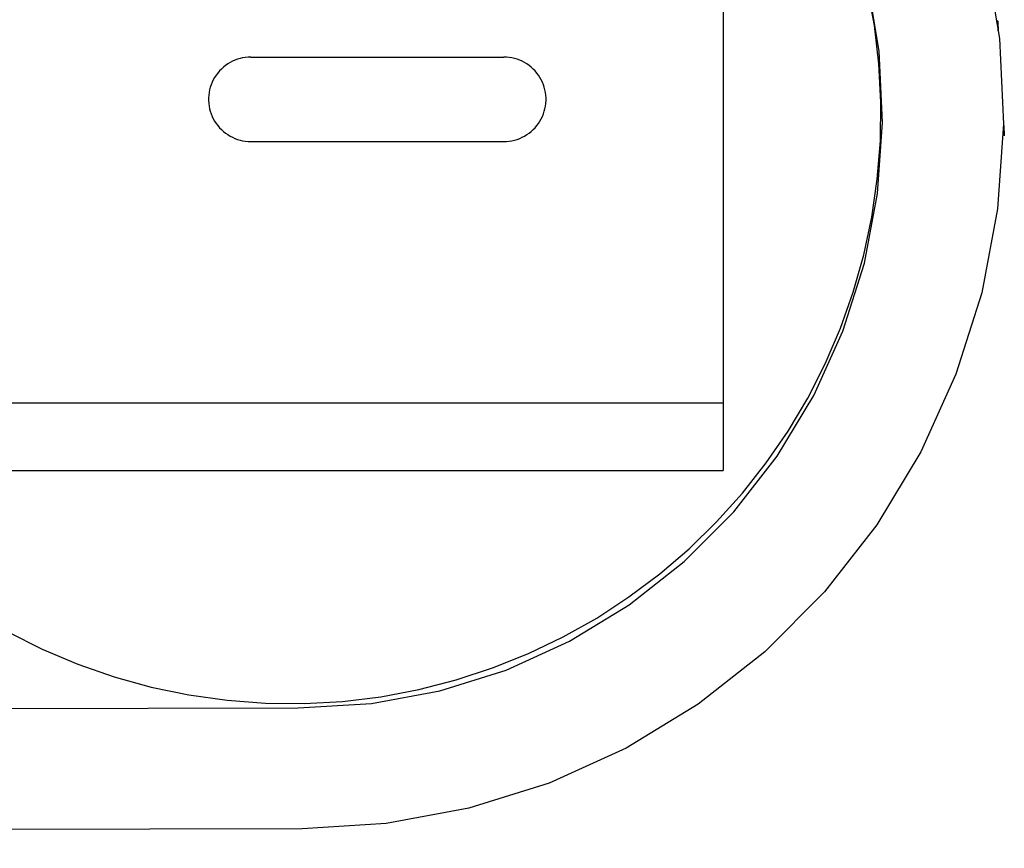
# Model space of a CAD drawing. Units: millimetres. Extents: x 7137 to 66137, y 2931 to 39813.
# Drawn here: x 39334 to 39919, y 3810 to 4302 of the extents above; entities that cross this region are included whole.
import ezdxf

# ---------------------------------------------------------------- set-up
doc = ezdxf.new("R2010")
doc.units = ezdxf.units.MM
doc.layers.add('Edges', color=7, linetype='Continuous')

# ---------------------------------------------------------------- blocks, each defined once
blk = doc.blocks.new('kobelco crane rs')
at = {"layer": 'Edges'}
for p, q in [((-9748.38, -15675.05), (-9748.38, -16013.26)), ((-9592.79, -15746.69), (-9584.39, -15796.73)), ((-9655.8, -15804.42), (-9662.8, -15762.75)), ((-9658.62, -15789.09), (-9662.76, -15766.59)), ((-9585.47, -15786.38), (-9585.47, -15786.34)), ((-9585.47, -15786.38), (-9585.47, -15786.34)), ((-9585.47, -15786.38), (-9585.47, -15786.34)), ((-9585.47, -15786.38), (-9585.47, -15786.34)), ((-9585.47, -15786.36), (-9585.47, -15786.4)), ((-9585.47, -15786.36), (-9585.47, -15786.4)), ((-9585.47, -15786.36), (-9585.47, -15786.4)), ((-9585.47, -15786.36), (-9585.47, -15786.4)), ((-9585.47, -15786.36), (-9585.47, -15786.4)), ((-9585.47, -15786.36), (-9585.47, -15786.4)), ((-9585.47, -15786.36), (-9585.47, -15786.4)), ((-9585.47, -15786.36), (-9585.47, -15786.4)), ((-9585.47, -15786.41), (-9585.47, -15786.38)), ((-9585.47, -15786.41), (-9585.47, -15786.38)), ((-9585.46, -15786.43), (-9585.47, -15786.38)), ((-9585.46, -15786.43), (-9585.47, -15786.38)), ((-9585.47, -15786.41), (-9585.47, -15786.38)), ((-9585.47, -15786.41), (-9585.47, -15786.38)), ((-9585.46, -15786.43), (-9585.47, -15786.38)), ((-9585.46, -15786.43), (-9585.47, -15786.38)), ((-9585.47, -15786.4), (-9585.46, -15786.45)), ((-9585.47, -15786.4), (-9585.46, -15786.45)), ((-9585.47, -15786.4), (-9585.46, -15786.45)), ((-9585.47, -15786.4), (-9585.46, -15786.45)), ((-9585.47, -15786.4), (-9585.46, -15786.45)), ((-9585.47, -15786.4), (-9585.46, -15786.45)), ((-9585.47, -15786.4), (-9585.46, -15786.45)), ((-9585.47, -15786.4), (-9585.46, -15786.45)), ((-9585.46, -15786.47), (-9585.47, -15786.41)), ((-9585.46, -15786.47), (-9585.47, -15786.41)), ((-9585.46, -15786.47), (-9585.47, -15786.41)), ((-9585.46, -15786.47), (-9585.47, -15786.41)), ((-9585.46, -15786.51), (-9585.46, -15786.43)), ((-9585.46, -15786.51), (-9585.46, -15786.43)), ((-9585.46, -15786.51), (-9585.46, -15786.43)), ((-9585.46, -15786.51), (-9585.46, -15786.43)), ((-9585.46, -15786.45), (-9585.46, -15786.53)), ((-9585.46, -15786.45), (-9585.46, -15786.52)), ((-9585.46, -15786.45), (-9585.46, -15786.53)), ((-9585.46, -15786.45), (-9585.46, -15786.52)), ((-9585.46, -15786.45), (-9585.46, -15786.53)), ((-9585.46, -15786.45), (-9585.46, -15786.52)), ((-9585.46, -15786.45), (-9585.46, -15786.53)), ((-9585.46, -15786.45), (-9585.46, -15786.52)), ((-9585.46, -15786.54), (-9585.46, -15786.47)), ((-9585.46, -15786.54), (-9585.46, -15786.47)), ((-9585.46, -15786.54), (-9585.46, -15786.47)), ((-9585.46, -15786.54), (-9585.46, -15786.47)), ((-9585.45, -15786.61), (-9585.46, -15786.51)), ((-9585.45, -15786.61), (-9585.46, -15786.51)), ((-9585.45, -15786.61), (-9585.46, -15786.51)), ((-9585.45, -15786.61), (-9585.46, -15786.51)), ((-9585.46, -15786.52), (-9585.45, -15786.61)), ((-9585.46, -15786.52), (-9585.45, -15786.61)), ((-9585.46, -15786.52), (-9585.45, -15786.61)), ((-9585.46, -15786.52), (-9585.45, -15786.61)), ((-9585.46, -15786.53), (-9585.45, -15786.63)), ((-9585.46, -15786.53), (-9585.45, -15786.63)), ((-9585.46, -15786.53), (-9585.45, -15786.63)), ((-9585.46, -15786.53), (-9585.45, -15786.63)), ((-9585.45, -15786.64), (-9585.46, -15786.54)), ((-9585.45, -15786.64), (-9585.46, -15786.54)), ((-9585.45, -15786.64), (-9585.46, -15786.54)), ((-9585.45, -15786.64), (-9585.46, -15786.54)), ((-9585.45, -15786.61), (-9585.45, -15786.72)), ((-9585.45, -15786.73), (-9585.45, -15786.61)), ((-9585.45, -15786.73), (-9585.45, -15786.61)), ((-9585.45, -15786.61), (-9585.45, -15786.72)), ((-9585.45, -15786.61), (-9585.45, -15786.72)), ((-9585.45, -15786.73), (-9585.45, -15786.61)), ((-9585.45, -15786.73), (-9585.45, -15786.61)), ((-9585.45, -15786.61), (-9585.45, -15786.72)), ((-9585.45, -15786.63), (-9585.45, -15786.75)), ((-9585.45, -15786.63), (-9585.45, -15786.75)), ((-9585.45, -15786.63), (-9585.45, -15786.75)), ((-9585.45, -15786.63), (-9585.45, -15786.75)), ((-9585.44, -15786.76), (-9585.45, -15786.64)), ((-9585.44, -15786.76), (-9585.45, -15786.64)), ((-9585.44, -15786.76), (-9585.45, -15786.64)), ((-9585.44, -15786.76), (-9585.45, -15786.64)), ((-9585.45, -15786.72), (-9585.44, -15786.85)), ((-9585.45, -15786.72), (-9585.44, -15786.85)), ((-9585.45, -15786.72), (-9585.44, -15786.85)), ((-9585.45, -15786.72), (-9585.44, -15786.85)), ((-9585.44, -15786.88), (-9585.45, -15786.73)), ((-9585.44, -15786.88), (-9585.45, -15786.73)), ((-9585.44, -15786.88), (-9585.45, -15786.73)), ((-9585.44, -15786.88), (-9585.45, -15786.73)), ((-9585.45, -15786.75), (-9585.44, -15786.89)), ((-9585.45, -15786.75), (-9585.44, -15786.89)), ((-9585.45, -15786.75), (-9585.44, -15786.89)), ((-9585.45, -15786.75), (-9585.44, -15786.89)), ((-9585.44, -15786.9), (-9585.44, -15786.76)), ((-9585.44, -15786.9), (-9585.44, -15786.76)), ((-9585.44, -15786.9), (-9585.44, -15786.76)), ((-9585.44, -15786.9), (-9585.44, -15786.76)), ((-9585.44, -15786.85), (-9585.43, -15787)), ((-9585.44, -15786.85), (-9585.43, -15787.01)), ((-9585.44, -15786.85), (-9585.43, -15787)), ((-9585.44, -15786.85), (-9585.43, -15787.01)), ((-9585.43, -15787.04), (-9585.44, -15786.88)), ((-9585.43, -15787.04), (-9585.44, -15786.88)), ((-9585.43, -15787.04), (-9585.44, -15786.88)), ((-9585.43, -15787.04), (-9585.44, -15786.88)), ((-9585.44, -15786.89), (-9585.43, -15787.06)), ((-9585.44, -15786.89), (-9585.43, -15787.06)), ((-9585.44, -15786.89), (-9585.43, -15787.06)), ((-9585.44, -15786.89), (-9585.43, -15787.06)), ((-9585.43, -15787.07), (-9585.44, -15786.9)), ((-9585.43, -15787.07), (-9585.44, -15786.9)), ((-9585.43, -15787.07), (-9585.44, -15786.9)), ((-9585.43, -15787.07), (-9585.44, -15786.9)), ((-9585.43, -15787), (-9585.42, -15787.17)), ((-9585.43, -15787), (-9585.42, -15787.17)), ((-9585.43, -15787.01), (-9585.42, -15787.17)), ((-9585.43, -15787.01), (-9585.42, -15787.17)), ((-9585.42, -15787.22), (-9585.43, -15787.04)), ((-9585.42, -15787.22), (-9585.43, -15787.04)), ((-9585.42, -15787.22), (-9585.43, -15787.04)), ((-9585.42, -15787.22), (-9585.43, -15787.04)), ((-9585.43, -15787.06), (-9585.42, -15787.24)), ((-9585.43, -15787.06), (-9585.42, -15787.24)), ((-9585.43, -15787.06), (-9585.42, -15787.24)), ((-9585.43, -15787.06), (-9585.42, -15787.24)), ((-9585.42, -15787.25), (-9585.43, -15787.07)), ((-9585.42, -15787.25), (-9585.43, -15787.07)), ((-9585.42, -15787.25), (-9585.43, -15787.07)), ((-9585.42, -15787.25), (-9585.43, -15787.07)), ((-9585.42, -15787.17), (-9585.41, -15787.36)), ((-9585.42, -15787.17), (-9585.41, -15787.36)), ((-9585.42, -15787.17), (-9585.41, -15787.36)), ((-9585.42, -15787.17), (-9585.41, -15787.36)), ((-9585.41, -15787.42), (-9585.42, -15787.22)), ((-9585.41, -15787.42), (-9585.42, -15787.22)), ((-9585.41, -15787.42), (-9585.42, -15787.22)), ((-9585.41, -15787.42), (-9585.42, -15787.22)), ((-9585.42, -15787.24), (-9585.41, -15787.44)), ((-9585.42, -15787.24), (-9585.41, -15787.44)), ((-9585.42, -15787.24), (-9585.41, -15787.44)), ((-9585.42, -15787.24), (-9585.41, -15787.44)), ((-9585.41, -15787.45), (-9585.42, -15787.25)), ((-9585.41, -15787.45), (-9585.42, -15787.25)), ((-9585.41, -15787.45), (-9585.42, -15787.25)), ((-9585.41, -15787.45), (-9585.42, -15787.25)), ((-9585.41, -15787.36), (-9585.4, -15787.56)), ((-9585.41, -15787.36), (-9585.4, -15787.56)), ((-9585.41, -15787.36), (-9585.4, -15787.56)), ((-9585.41, -15787.36), (-9585.4, -15787.56)), ((-9585.39, -15787.64), (-9585.41, -15787.42)), ((-9585.39, -15787.64), (-9585.41, -15787.42)), ((-9585.39, -15787.64), (-9585.41, -15787.42)), ((-9585.39, -15787.64), (-9585.41, -15787.42)), ((-9585.41, -15787.44), (-9585.39, -15787.66)), ((-9585.41, -15787.44), (-9585.39, -15787.66)), ((-9585.41, -15787.44), (-9585.39, -15787.66)), ((-9585.41, -15787.44), (-9585.39, -15787.66)), ((-9585.39, -15787.66), (-9585.41, -15787.45)), ((-9585.39, -15787.66), (-9585.41, -15787.45)), ((-9585.39, -15787.66), (-9585.41, -15787.45)), ((-9585.39, -15787.66), (-9585.41, -15787.45)), ((-9585.4, -15787.56), (-9585.39, -15787.78)), ((-9585.4, -15787.56), (-9585.39, -15787.78)), ((-9585.4, -15787.56), (-9585.39, -15787.78)), ((-9585.4, -15787.56), (-9585.39, -15787.78)), ((-9585.38, -15787.88), (-9585.39, -15787.64)), ((-9585.38, -15787.88), (-9585.39, -15787.64)), ((-9585.38, -15787.88), (-9585.39, -15787.64)), ((-9585.38, -15787.88), (-9585.39, -15787.64)), ((-9585.38, -15787.9), (-9585.39, -15787.66)), ((-9585.38, -15787.9), (-9585.39, -15787.66)), ((-9585.39, -15787.66), (-9585.38, -15787.89)), ((-9585.39, -15787.66), (-9585.38, -15787.89)), ((-9585.38, -15787.9), (-9585.39, -15787.66)), ((-9585.38, -15787.9), (-9585.39, -15787.66)), ((-9585.39, -15787.66), (-9585.38, -15787.89)), ((-9585.39, -15787.66), (-9585.38, -15787.89)), ((-9585.39, -15787.78), (-9585.37, -15788.01)), ((-9585.39, -15787.78), (-9585.37, -15788.02)), ((-9585.39, -15787.78), (-9585.37, -15788.01)), ((-9585.39, -15787.78), (-9585.37, -15788.02)), ((-9585.37, -15788.13), (-9585.38, -15787.88)), ((-9585.37, -15788.13), (-9585.38, -15787.88)), ((-9585.37, -15788.13), (-9585.38, -15787.88)), ((-9585.37, -15788.13), (-9585.38, -15787.88)), ((-9585.38, -15787.89), (-9585.37, -15788.14)), ((-9585.38, -15787.89), (-9585.37, -15788.14)), ((-9585.38, -15787.89), (-9585.37, -15788.14)), ((-9585.38, -15787.89), (-9585.37, -15788.14)), ((-9585.36, -15788.15), (-9585.38, -15787.9)), ((-9585.36, -15788.15), (-9585.38, -15787.9)), ((-9585.36, -15788.15), (-9585.38, -15787.9)), ((-9585.36, -15788.15), (-9585.38, -15787.9)), ((-9585.37, -15788.01), (-9585.36, -15788.26)), ((-9585.37, -15788.01), (-9585.36, -15788.26)), ((-9585.37, -15788.02), (-9585.36, -15788.26)), ((-9585.37, -15788.02), (-9585.36, -15788.26)), ((-9585.35, -15788.39), (-9585.37, -15788.13)), ((-9585.35, -15788.39), (-9585.37, -15788.13)), ((-9585.35, -15788.39), (-9585.37, -15788.13)), ((-9585.35, -15788.39), (-9585.37, -15788.13)), ((-9585.37, -15788.14), (-9585.35, -15788.41)), ((-9585.37, -15788.14), (-9585.35, -15788.41)), ((-9585.37, -15788.14), (-9585.35, -15788.41)), ((-9585.37, -15788.14), (-9585.35, -15788.41)), ((-9585.35, -15788.41), (-9585.36, -15788.15)), ((-9585.35, -15788.41), (-9585.36, -15788.15)), ((-9585.35, -15788.41), (-9585.36, -15788.15)), ((-9585.35, -15788.41), (-9585.36, -15788.15)), ((-9585.36, -15788.26), (-9585.34, -15788.52)), ((-9585.36, -15788.26), (-9585.34, -15788.52)), ((-9585.36, -15788.26), (-9585.34, -15788.52)), ((-9585.36, -15788.26), (-9585.34, -15788.52)), ((-9655.96, -15811.81), (-9658.62, -15789.09)), ((-9585.33, -15788.67), (-9585.35, -15788.39)), ((-9585.33, -15788.67), (-9585.35, -15788.39)), ((-9585.33, -15788.67), (-9585.35, -15788.39)), ((-9585.33, -15788.67), (-9585.35, -15788.39)), ((-9585.33, -15788.69), (-9585.35, -15788.41)), ((-9585.35, -15788.41), (-9585.33, -15788.69)), ((-9585.33, -15788.69), (-9585.35, -15788.41)), ((-9585.35, -15788.41), (-9585.33, -15788.69)), ((-9585.33, -15788.69), (-9585.35, -15788.41)), ((-9585.35, -15788.41), (-9585.33, -15788.69)), ((-9585.33, -15788.69), (-9585.35, -15788.41)), ((-9585.35, -15788.41), (-9585.33, -15788.69)), ((-9585.34, -15788.52), (-9585.33, -15788.8)), ((-9585.34, -15788.52), (-9585.33, -15788.8)), ((-9585.34, -15788.52), (-9585.33, -15788.8)), ((-9585.34, -15788.52), (-9585.33, -15788.8)), ((-9585.32, -15788.97), (-9585.33, -15788.67)), ((-9585.32, -15788.97), (-9585.33, -15788.67)), ((-9585.32, -15788.97), (-9585.33, -15788.67)), ((-9585.32, -15788.97), (-9585.33, -15788.67)), ((-9585.33, -15788.69), (-9585.32, -15788.98)), ((-9585.32, -15788.98), (-9585.33, -15788.69)), ((-9585.32, -15788.98), (-9585.33, -15788.69)), ((-9585.33, -15788.69), (-9585.32, -15788.98)), ((-9585.33, -15788.69), (-9585.32, -15788.98)), ((-9585.32, -15788.98), (-9585.33, -15788.69)), ((-9585.32, -15788.98), (-9585.33, -15788.69)), ((-9585.33, -15788.69), (-9585.32, -15788.98)), ((-9585.33, -15788.8), (-9585.31, -15789.08)), ((-9585.33, -15788.8), (-9585.31, -15789.08)), ((-9585.33, -15788.8), (-9585.31, -15789.08)), ((-9585.33, -15788.8), (-9585.31, -15789.08)), ((-9585.3, -15789.27), (-9585.32, -15788.97)), ((-9585.3, -15789.27), (-9585.32, -15788.97)), ((-9585.3, -15789.27), (-9585.32, -15788.97)), ((-9585.3, -15789.27), (-9585.32, -15788.97)), ((-9585.32, -15788.98), (-9585.3, -15789.28)), ((-9585.3, -15789.28), (-9585.32, -15788.98)), ((-9585.3, -15789.28), (-9585.32, -15788.98)), ((-9585.32, -15788.98), (-9585.31, -15789.12)), ((-9585.32, -15788.98), (-9585.3, -15789.28)), ((-9585.3, -15789.28), (-9585.32, -15788.98)), ((-9585.3, -15789.28), (-9585.32, -15788.98)), ((-9585.32, -15788.98), (-9585.31, -15789.12)), ((-9585.31, -15789.08), (-9585.29, -15789.37)), ((-9585.31, -15789.08), (-9585.29, -15789.38)), ((-9585.31, -15789.08), (-9585.29, -15789.37)), ((-9585.31, -15789.08), (-9585.29, -15789.38)), ((-9585.31, -15789.12), (-9585.3, -15789.28)), ((-9585.31, -15789.12), (-9585.3, -15789.28)), ((-9585.28, -15789.59), (-9585.3, -15789.27)), ((-9585.28, -15789.59), (-9585.3, -15789.27)), ((-9585.28, -15789.59), (-9585.3, -15789.27)), ((-9585.28, -15789.59), (-9585.3, -15789.27)), ((-9585.28, -15789.6), (-9585.3, -15789.28)), ((-9585.28, -15789.6), (-9585.3, -15789.28)), ((-9585.3, -15789.28), (-9585.28, -15789.59)), ((-9585.3, -15789.28), (-9585.28, -15789.59)), ((-9585.28, -15789.6), (-9585.3, -15789.28)), ((-9585.28, -15789.6), (-9585.3, -15789.28)), ((-9585.3, -15789.28), (-9585.28, -15789.59)), ((-9585.3, -15789.28), (-9585.28, -15789.59)), ((-9585.29, -15789.37), (-9585.28, -15789.68)), ((-9585.29, -15789.37), (-9585.28, -15789.68)), ((-9585.29, -15789.38), (-9585.28, -15789.68)), ((-9585.29, -15789.38), (-9585.28, -15789.68)), ((-9585.28, -15789.59), (-9585.26, -15789.91)), ((-9585.26, -15789.91), (-9585.28, -15789.59)), ((-9585.26, -15789.91), (-9585.28, -15789.59)), ((-9585.28, -15789.59), (-9585.26, -15789.91)), ((-9585.28, -15789.59), (-9585.26, -15789.91)), ((-9585.26, -15789.91), (-9585.28, -15789.59)), ((-9585.26, -15789.91), (-9585.28, -15789.59)), ((-9585.28, -15789.59), (-9585.26, -15789.91)), ((-9585.26, -15789.92), (-9585.28, -15789.6)), ((-9585.26, -15789.92), (-9585.28, -15789.6)), ((-9585.26, -15789.92), (-9585.28, -15789.6)), ((-9585.26, -15789.92), (-9585.28, -15789.6)), ((-9585.28, -15789.68), (-9585.26, -15789.99)), ((-9585.28, -15789.68), (-9585.26, -15789.99)), ((-9585.28, -15789.68), (-9585.26, -15789.99)), ((-9585.28, -15789.68), (-9585.26, -15789.99)), ((-9585.26, -15789.91), (-9585.24, -15790.24)), ((-9585.24, -15790.24), (-9585.26, -15789.91)), ((-9585.26, -15789.91), (-9585.24, -15790.24)), ((-9585.24, -15790.24), (-9585.26, -15789.91)), ((-9585.26, -15789.91), (-9585.24, -15790.24)), ((-9585.24, -15790.24), (-9585.26, -15789.91)), ((-9585.26, -15789.91), (-9585.24, -15790.24)), ((-9585.24, -15790.24), (-9585.26, -15789.91)), ((-9585.24, -15790.25), (-9585.26, -15789.92)), ((-9585.24, -15790.25), (-9585.26, -15789.92)), ((-9585.24, -15790.25), (-9585.26, -15789.92)), ((-9585.24, -15790.25), (-9585.26, -15789.92)), ((-9585.26, -15789.99), (-9585.24, -15790.31)), ((-9585.26, -15789.99), (-9585.24, -15790.31)), ((-9585.26, -15789.99), (-9585.24, -15790.31)), ((-9585.26, -15789.99), (-9585.24, -15790.31)), ((-9585.24, -15790.24), (-9585.22, -15790.58)), ((-9585.22, -15790.58), (-9585.24, -15790.24)), ((-9585.22, -15790.58), (-9585.24, -15790.24)), ((-9585.24, -15790.24), (-9585.22, -15790.58)), ((-9585.24, -15790.24), (-9585.22, -15790.58)), ((-9585.22, -15790.58), (-9585.24, -15790.24)), ((-9585.22, -15790.58), (-9585.24, -15790.24)), ((-9585.24, -15790.24), (-9585.22, -15790.58)), ((-9585.22, -15790.58), (-9585.24, -15790.25)), ((-9585.22, -15790.58), (-9585.24, -15790.25)), ((-9585.22, -15790.58), (-9585.24, -15790.25)), ((-9585.22, -15790.58), (-9585.24, -15790.25)), ((-9585.24, -15790.31), (-9585.22, -15790.63)), ((-9585.14, -15792.02), (-9585.24, -15790.31)), ((-9585.24, -15790.31), (-9585.22, -15790.63)), ((-9585.14, -15792.02), (-9585.24, -15790.31)), ((-9585.2, -15790.92), (-9585.22, -15790.58)), ((-9585.2, -15790.92), (-9585.22, -15790.58)), ((-9585.22, -15790.58), (-9585.2, -15790.92)), ((-9585.2, -15790.92), (-9585.22, -15790.58)), ((-9585.22, -15790.58), (-9585.2, -15790.92)), ((-9585.2, -15790.92), (-9585.22, -15790.58)), ((-9585.2, -15790.92), (-9585.22, -15790.58)), ((-9585.2, -15790.92), (-9585.22, -15790.58)), ((-9585.22, -15790.58), (-9585.2, -15790.92)), ((-9585.2, -15790.92), (-9585.22, -15790.58)), ((-9585.22, -15790.58), (-9585.2, -15790.92)), ((-9585.2, -15790.92), (-9585.22, -15790.58)), ((-9585.22, -15790.63), (-9585.2, -15790.96)), ((-9585.22, -15790.63), (-9585.2, -15790.96)), ((-9585.18, -15791.26), (-9585.2, -15790.92)), ((-9585.18, -15791.26), (-9585.2, -15790.92)), ((-9585.2, -15790.92), (-9585.18, -15791.26)), ((-9585.18, -15791.26), (-9585.2, -15790.92)), ((-9585.18, -15791.26), (-9585.2, -15790.92)), ((-9585.2, -15790.92), (-9585.18, -15791.26)), ((-9585.18, -15791.26), (-9585.2, -15790.92)), ((-9585.18, -15791.26), (-9585.2, -15790.92)), ((-9585.2, -15790.92), (-9585.18, -15791.26)), ((-9585.18, -15791.26), (-9585.2, -15790.92)), ((-9585.18, -15791.26), (-9585.2, -15790.92)), ((-9585.2, -15790.92), (-9585.18, -15791.26)), ((-9585.2, -15790.96), (-9585.18, -15791.29)), ((-9585.2, -15790.96), (-9585.18, -15791.29)), ((-9585.18, -15791.26), (-9585.12, -15792.35)), ((-9585.12, -15792.35), (-9585.18, -15791.26)), ((-9585.18, -15791.26), (-9585.12, -15792.35)), ((-9585.12, -15792.35), (-9585.18, -15791.26)), ((-9585.12, -15792.35), (-9585.18, -15791.26)), ((-9585.12, -15792.35), (-9585.18, -15791.26)), ((-9585.18, -15791.26), (-9585.12, -15792.35)), ((-9585.12, -15792.35), (-9585.18, -15791.26)), ((-9585.18, -15791.26), (-9585.12, -15792.35)), ((-9585.12, -15792.35), (-9585.18, -15791.26)), ((-9585.12, -15792.35), (-9585.18, -15791.26)), ((-9585.12, -15792.35), (-9585.18, -15791.26)), ((-9585.18, -15791.29), (-9585.16, -15791.62)), ((-9585.18, -15791.29), (-9585.16, -15791.62)), ((-9585.16, -15791.62), (-9585.12, -15792.35)), ((-9585.16, -15791.62), (-9585.12, -15792.35)), ((-9585.12, -15792.35), (-9585.14, -15792.02)), ((-9585.12, -15792.35), (-9585.14, -15792.02)), ((-9584.39, -15796.73), (-9581.94, -15847.43)), ((-9653.76, -15846.66), (-9655.8, -15804.42)), ((-10041.18, -15811.12), (-10042.56, -15811.95)), ((-10039.76, -15810.38), (-10041.18, -15811.12)), ((-10038.29, -15809.73), (-10039.76, -15810.38)), ((-10036.79, -15809.17), (-10038.29, -15809.73)), ((-10035.25, -15808.72), (-10036.79, -15809.17)), ((-10033.68, -15808.36), (-10035.25, -15808.72)), ((-10032.1, -15808.1), (-10033.68, -15808.36)), ((-10030.5, -15807.95), (-10032.1, -15808.1)), ((-10028.89, -15807.9), (-10030.5, -15807.95)), ((-10028.89, -15807.9), (-9878.62, -15807.9)), ((-9877.02, -15807.95), (-9878.62, -15807.9)), ((-9875.42, -15808.1), (-9877.02, -15807.95)), ((-9873.83, -15808.36), (-9875.42, -15808.1)), ((-9872.27, -15808.71), (-9873.83, -15808.36)), ((-9870.73, -15809.17), (-9872.27, -15808.71)), ((-9869.22, -15809.73), (-9870.73, -15809.17)), ((-9867.76, -15810.38), (-9869.22, -15809.73)), ((-9866.33, -15811.12), (-9867.76, -15810.38)), ((-9864.96, -15811.95), (-9866.33, -15811.12)), ((-10048.47, -15817.33), (-10049.43, -15818.61)), ((-10047.43, -15816.1), (-10048.47, -15817.33)), ((-10046.32, -15814.95), (-10047.43, -15816.1)), ((-10045.13, -15813.87), (-10046.32, -15814.95)), ((-10043.87, -15812.87), (-10045.13, -15813.87)), ((-10042.56, -15811.95), (-10043.87, -15812.87)), ((-9863.64, -15812.87), (-9864.96, -15811.95)), ((-9862.39, -15813.87), (-9863.64, -15812.87)), ((-9861.2, -15814.95), (-9862.39, -15813.87)), ((-9860.08, -15816.1), (-9861.2, -15814.95)), ((-9859.04, -15817.32), (-9860.08, -15816.1)), ((-9858.08, -15818.61), (-9859.04, -15817.32)), ((-9654.79, -15834.66), (-9655.96, -15811.81)), ((-10051.79, -15822.8), (-10052.4, -15824.29)), ((-10051.1, -15821.36), (-10051.79, -15822.8)), ((-10050.31, -15819.96), (-10051.1, -15821.36)), ((-10049.43, -15818.61), (-10050.31, -15819.96)), ((-9857.21, -15819.96), (-9858.08, -15818.61)), ((-9856.42, -15821.36), (-9857.21, -15819.96)), ((-9855.72, -15822.8), (-9856.42, -15821.36)), ((-9855.12, -15824.29), (-9855.72, -15822.8)), ((-10053.62, -15828.94), (-10053.82, -15830.53)), ((-10053.31, -15827.37), (-10053.62, -15828.94)), ((-10052.9, -15825.81), (-10053.31, -15827.37)), ((-10052.4, -15824.29), (-10052.9, -15825.81)), ((-9854.61, -15825.81), (-9855.12, -15824.29)), ((-9854.21, -15827.37), (-9854.61, -15825.81)), ((-9853.9, -15828.94), (-9854.21, -15827.37)), ((-9853.69, -15830.53), (-9853.9, -15828.94)), ((-10053.82, -15830.53), (-10053.92, -15832.14)), ((-10053.92, -15832.14), (-10053.92, -15833.74)), ((-10053.92, -15833.74), (-10053.82, -15835.34)), ((-9853.59, -15832.14), (-9853.69, -15830.53)), ((-9853.69, -15835.34), (-9853.59, -15833.74)), ((-9853.59, -15833.74), (-9853.59, -15832.14)), ((-9655.11, -15857.54), (-9654.79, -15834.66)), ((-10053.82, -15835.34), (-10053.62, -15836.94)), ((-10053.62, -15836.94), (-10053.31, -15838.51)), ((-10053.31, -15838.51), (-10052.9, -15840.07)), ((-10052.9, -15840.07), (-10052.4, -15841.59)), ((-9855.12, -15841.59), (-9854.61, -15840.07)), ((-9854.61, -15840.07), (-9854.21, -15838.51)), ((-9854.21, -15838.51), (-9853.9, -15836.94)), ((-9853.9, -15836.94), (-9853.69, -15835.34)), ((-10052.4, -15841.59), (-10051.79, -15843.08)), ((-10051.79, -15843.08), (-10051.1, -15844.52)), ((-10051.1, -15844.52), (-10050.31, -15845.92)), ((-10050.31, -15845.92), (-10049.43, -15847.27)), ((-9858.08, -15847.27), (-9857.21, -15845.92)), ((-9857.21, -15845.92), (-9856.42, -15844.52)), ((-9856.42, -15844.52), (-9855.72, -15843.08)), ((-9855.72, -15843.08), (-9855.12, -15841.59)), ((-9656.71, -15888.83), (-9653.76, -15846.66)), ((-10049.43, -15847.27), (-10048.47, -15848.55)), ((-10048.47, -15848.55), (-10047.43, -15849.78)), ((-10047.43, -15849.78), (-10046.32, -15850.93)), ((-10046.32, -15850.93), (-10045.13, -15852.01)), ((-10045.13, -15852.01), (-10043.87, -15853.01)), ((-9863.64, -15853.01), (-9862.39, -15852.01)), ((-9862.39, -15852.01), (-9861.2, -15850.93)), ((-9861.2, -15850.93), (-9860.08, -15849.78)), ((-9860.08, -15849.78), (-9859.04, -15848.55)), ((-9859.04, -15848.55), (-9858.08, -15847.27)), ((-9581.94, -15847.43), (-9585.47, -15898.06)), ((-9581.94, -15847.44), (-9581.9, -15848)), ((-9581.94, -15847.44), (-9581.9, -15848)), ((-9581.9, -15848), (-9581.87, -15848.59)), ((-9581.9, -15848), (-9581.87, -15848.59)), ((-9581.87, -15848.59), (-9581.83, -15849.2)), ((-9581.87, -15848.59), (-9581.83, -15849.2)), ((-9581.83, -15849.2), (-9581.8, -15849.83)), ((-9581.83, -15849.2), (-9581.8, -15849.83)), ((-9581.8, -15849.83), (-9581.76, -15850.48)), ((-9581.8, -15849.83), (-9581.76, -15850.48)), ((-9581.76, -15850.48), (-9581.72, -15851.15)), ((-9581.76, -15850.48), (-9581.72, -15851.15)), ((-9581.72, -15851.15), (-9581.68, -15851.83)), ((-9581.72, -15851.15), (-9581.68, -15851.83)), ((-9581.68, -15851.83), (-9581.64, -15852.52)), ((-9581.68, -15851.83), (-9581.64, -15852.52)), ((-9581.64, -15852.52), (-9581.6, -15853.22)), ((-9581.64, -15852.52), (-9581.6, -15853.22)), ((-10043.87, -15853.01), (-10042.56, -15853.93)), ((-10042.56, -15853.93), (-10041.18, -15854.76)), ((-10041.18, -15854.76), (-10039.76, -15855.5)), ((-10039.76, -15855.5), (-10038.29, -15856.15)), ((-10038.29, -15856.15), (-10036.79, -15856.71)), ((-10036.79, -15856.71), (-10035.25, -15857.16)), ((-10035.25, -15857.16), (-10033.68, -15857.52)), ((-10033.68, -15857.52), (-10032.1, -15857.78)), ((-10032.1, -15857.78), (-10030.5, -15857.93)), ((-10030.5, -15857.93), (-10028.89, -15857.98)), ((-10028.89, -15857.98), (-9878.62, -15857.98)), ((-9878.62, -15857.98), (-9877.02, -15857.93)), ((-9877.02, -15857.93), (-9875.42, -15857.78)), ((-9875.42, -15857.78), (-9873.83, -15857.52)), ((-9873.83, -15857.52), (-9872.27, -15857.17)), ((-9872.27, -15857.17), (-9870.73, -15856.71)), ((-9870.73, -15856.71), (-9869.22, -15856.15)), ((-9869.22, -15856.15), (-9867.76, -15855.5)), ((-9867.76, -15855.5), (-9866.33, -15854.76)), ((-9866.33, -15854.76), (-9864.96, -15853.93)), ((-9864.96, -15853.93), (-9863.64, -15853.01)), ((-9656.92, -15880.34), (-9655.11, -15857.54)), ((-9581.6, -15853.22), (-9581.56, -15853.92)), ((-9581.6, -15853.22), (-9581.56, -15853.92)), ((-9581.56, -15853.92), (-9581.52, -15854.63)), ((-9581.56, -15853.92), (-9581.52, -15854.63)), ((-9660.21, -15902.98), (-9656.92, -15880.34)), ((-9664.6, -15930.33), (-9656.71, -15888.83)), ((-9585.47, -15898.06), (-9594.95, -15947.9)), ((-9664.98, -15925.36), (-9660.21, -15902.98)), ((-9671.19, -15947.38), (-9664.98, -15925.36)), ((-9677.32, -15970.56), (-9664.6, -15930.33)), ((-9678.82, -15968.94), (-9671.19, -15947.38)), ((-9594.95, -15947.9), (-9610.23, -15996.23)), ((-9687.85, -15989.96), (-9678.82, -15968.94)), ((-9694.66, -16008.91), (-9677.32, -15970.56)), ((-9698.23, -16010.35), (-9687.85, -15989.96)), ((-9610.23, -15996.23), (-9631.09, -16042.35)), ((-9716.38, -16044.85), (-9694.66, -16008.91)), ((-9709.91, -16030.02), (-9698.23, -16010.35)), ((-11262.12, -16013.26), (-9748.38, -16013.26)), ((-9748.38, -16013.26), (-9748.38, -16053.34)), ((-9722.85, -16048.89), (-9709.91, -16030.02)), ((-9742.15, -16077.84), (-9716.38, -16044.85)), ((-9631.09, -16042.35), (-9657.23, -16085.6)), ((-9737, -16066.87), (-9722.85, -16048.89)), ((-10353.35, -16053.34), (-9748.38, -16053.34)), ((-9752.28, -16083.89), (-9737, -16066.87)), ((-9771.58, -16107.43), (-9742.15, -16077.84)), ((-9768.65, -16099.88), (-9752.28, -16083.89)), ((-9657.23, -16085.6), (-9688.27, -16125.36)), ((-9786.02, -16114.76), (-9768.65, -16099.88)), ((-9804.24, -16133.2), (-9771.58, -16107.43)), ((-9804.33, -16128.48), (-9786.02, -16114.76)), ((-9688.27, -16125.36), (-9723.78, -16161.06)), ((-9823.49, -16140.98), (-9804.33, -16128.48)), ((-9839.67, -16154.78), (-9804.24, -16133.2)), ((-9843.43, -16152.2), (-9823.49, -16140.98)), ((-10173.1, -16149.11), (-10152.66, -16159.39)), ((-9877.34, -16171.88), (-9839.67, -16154.78)), ((-9864.05, -16162.1), (-9843.43, -16152.2)), ((-10152.66, -16159.39), (-10131.6, -16168.32)), ((-9885.28, -16170.63), (-9864.05, -16162.1)), ((-9723.78, -16161.06), (-9763.24, -16192.18)), ((-10131.6, -16168.32), (-10110, -16175.86)), ((-9916.72, -16184.26), (-9877.34, -16171.88)), ((-9907.02, -16177.76), (-9885.28, -16170.63)), ((-10110, -16175.86), (-10087.95, -16181.97)), ((-9929.18, -16183.46), (-9907.02, -16177.76)), ((-10087.95, -16181.97), (-10065.55, -16186.63)), ((-9957.26, -16191.75), (-9916.72, -16184.26)), ((-9951.66, -16187.7), (-9929.18, -16183.46)), ((-10065.55, -16186.63), (-10042.9, -16189.82)), ((-10042.9, -16189.82), (-10020.09, -16191.53)), ((-10020.09, -16191.53), (-9997.21, -16191.74)), ((-9997.21, -16191.74), (-9974.37, -16190.46)), ((-9974.37, -16190.46), (-9951.66, -16187.7)), ((-15141.81, -16206.03), (-10000.64, -16194.4)), ((-10000.64, -16194.4), (-9957.26, -16191.75)), ((-9763.24, -16192.18), (-9806.07, -16218.28)), ((-9806.07, -16218.28), (-9851.67, -16238.97)), ((-9851.67, -16238.97), (-9899.39, -16253.97)), ((-9899.39, -16253.97), (-9948.52, -16263.06)), ((-9998.37, -16266.1), (-15144.02, -16277.74)), ((-9948.52, -16263.06), (-9998.37, -16266.1))]:
    blk.add_line(p, q, dxfattribs=at)

msp = doc.modelspace()

# ---------------------------------------------------------------- block references
msp.add_blockref('kobelco crane rs', (49500.5, 20088))

doc.saveas('drawing.dxf')
